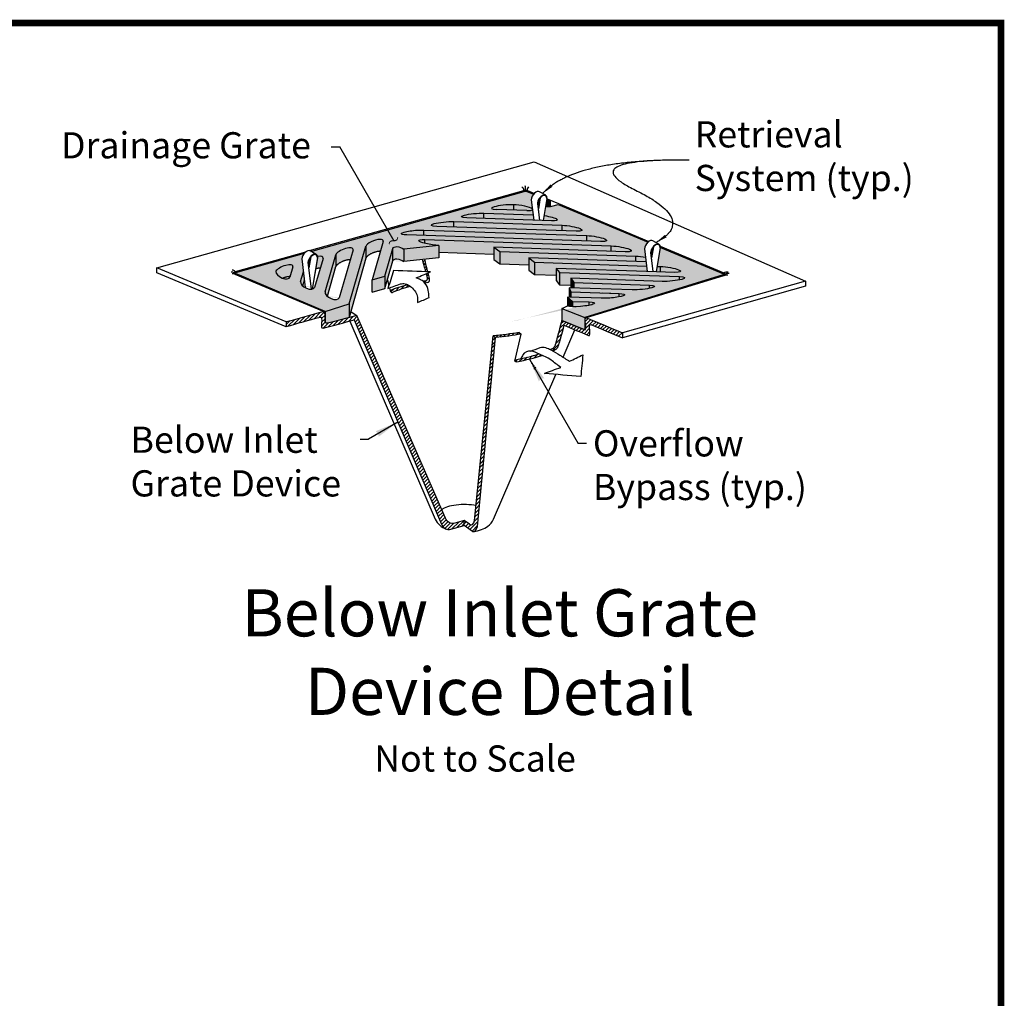
# Model space of a CAD drawing. Units: feet. Extents: x 0 to 1023, y -222 to 861.
# Drawn here: x 4 to 8, y 6 to 10 of the extents above; entities that cross this region are included whole.
import ezdxf
from ezdxf.enums import TextEntityAlignment as Align

# ---------------------------------------------------------------- set-up
doc = ezdxf.new("R2010")
doc.units = ezdxf.units.FT
doc.header["$MEASUREMENT"] = 0
doc.layers.get('0').update_dxf_attribs({"linetype": 'CONTINUOUS'})
doc.layers.add('BORDER', color=7, linetype='CONTINUOUS')
doc.layers.add('Level 15', color=7, linetype='CONTINUOUS', lineweight=0)
doc.styles.add('BOLD', font='bold.shx', dxfattribs={"height": 0.18})
doc.styles.add('ITALICT', font='italict')
doc.styles.add('LEROY', font='LEROY')

# ---------------------------------------------------------------- blocks, each defined once
blk = doc.blocks.new('DET-BORD')
at = {"layer": 'BORDER', "const_width": 0.025}
blk.add_lwpolyline([(7.5, 0), (0, 0), (0, 10), (7.5, 10)], close=True, dxfattribs=at)
at = {"layer": 'BORDER'}
for tag, height, style, p in [('NAME1', 0.25, 'ITALICT', (3.8433, 0.4156)), ('NAME2', 0.25, 'ITALICT', (3.8292, 0.0773)), ('DWGNO', 0.15, 'LEROY', (6.5663, 0.0491))]:
    blk.add_attdef(tag, text='', height=height, dxfattribs=dict(at, style=style)).set_placement(p, align=Align.CENTER)
blk = doc.blocks.new('T_1')
at = {"layer": 'Level 15', "color": 3, "linetype": 'Continuous', "lineweight": 0}
blk.add_solid([(0, 0), (-22.83, 2.98), (-22.83, -2.98), (-21.77, 0)], dxfattribs=at)

msp = doc.modelspace()

# ---------------------------------------------------------------- hatches: boundary and pattern name
h = msp.add_hatch(color=8)
edge = h.paths.add_edge_path()
edge.add_line((5.3518, 9.1504), (5.3518, 9.1241))
edge.add_line((5.3518, 9.1241), (5.5618, 9.117))
edge.add_line((5.5618, 9.117), (5.5618, 9.0963))
edge.add_line((5.5618, 9.0963), (5.5852, 9.08))
edge.add_line((5.5852, 9.08), (5.6962, 9.0763))
edge.add_line((5.6962, 9.0763), (5.6962, 9.0556))
edge.add_line((5.6962, 9.0556), (5.7178, 9.0394))
edge.add_line((5.7178, 9.0394), (5.7994, 9.0366))
edge.add_line((5.7994, 9.0366), (5.7994, 9.0629))
edge.add_line((5.7994, 9.0629), (5.8123, 9.047))
edge.add_line((5.8123, 9.047), (5.8123, 9))
edge.add_line((5.8123, 9), (5.8564, 8.9985))
edge.add_line((5.8564, 8.9985), (5.8564, 9.0248))
edge.add_line((5.8564, 9.0248), (5.8671, 9.0089))
edge.add_line((5.8671, 9.0089), (5.8671, 8.9883))
edge.add_line((5.8671, 8.9883), (5.8491, 8.9889))
edge.add_line((5.8491, 8.9889), (5.856, 8.9732))
edge.add_line((5.856, 8.9732), (5.856, 8.9525))
edge.add_line((5.856, 8.9525), (5.8431, 8.953))
edge.add_line((5.8431, 8.953), (5.8628, 8.9368))
edge.add_line((5.8628, 8.9368), (5.8628, 8.9162))
edge.add_ellipse((5.8933, 8.9255), major_axis=(-0.0535, -0.0046), ratio=0.151438, start_angle=18.1951, end_angle=54.5071, ccw=False)
edge.add_ellipse((5.4363, 9.0183), major_axis=(0.5, 0), ratio=0.342659, start_angle=320.3414, end_angle=324.3665, ccw=False)
edge.add_line((5.8212, 8.909), (5.9099, 8.8746))
edge.add_line((5.9099, 8.8746), (6.1478, 8.9485))
edge.add_line((6.1478, 8.9485), (6.4383, 9.0387))
edge.add_ellipse((6.4333, 9.0407), major_axis=(0.00782, 0), ratio=0.342659, start_angle=309.3468, end_angle=399.3468)
edge.add_line((6.4394, 9.0424), (6.1984, 9.1431))
edge.add_ellipse((6.1796, 9.1316), major_axis=(-0.0134, -0.0231), ratio=0.57735, start_angle=135, end_angle=136.7268, ccw=False)
edge.add_line((6.1985, 9.1425), (6.183, 9.0499))
edge.add_line((6.183, 9.0499), (6.1478, 9.0511))
edge.add_line((6.1478, 9.0511), (6.1375, 9.1373))
edge.add_ellipse((6.1562, 9.145), major_axis=(-0.0134, -0.0231), ratio=0.57735, start_angle=241.1389, end_angle=306.9521, ccw=False)
edge.add_line((6.151, 9.163), (5.8071, 9.3067))
edge.add_line((5.8071, 9.3067), (5.7839, 9.3002))
edge.add_ellipse((5.7697, 9.3061), major_axis=(0.0225, 0), ratio=0.342659, start_angle=246.0491, end_angle=309.3468, ccw=False)
edge.add_line((5.7605, 9.2991), (5.7547, 9.2643))
edge.add_ellipse((5.7549, 9.2555), major_axis=(-0.05, 0.0075), ratio=0.17035, start_angle=123.9578, end_angle=271.673, ccw=False)
edge.add_line((5.7818, 9.2443), (5.7516, 9.2453))
edge.add_line((5.7516, 9.2453), (5.7516, 9.2453))
edge.add_line((5.7516, 9.2453), (5.7516, 9.2453))
edge.add_line((5.7516, 9.2453), (5.7178, 9.2465))
edge.add_line((5.7178, 9.2465), (5.7141, 9.2466))
edge.add_line((5.7141, 9.2466), (5.7047, 9.3246))
edge.add_ellipse((5.7234, 9.3324), major_axis=(-0.0134, -0.0231), ratio=0.57735, start_angle=255.3887, end_angle=306.9521, ccw=False)
edge.add_line((5.7139, 9.3457), (5.6885, 9.3563))
edge.add_ellipse((5.6824, 9.3546), major_axis=(-0.00782, 0), ratio=0.342659, start_angle=219.3468, end_angle=309.3468)
edge.add_line((5.6775, 9.3566), (5.3518, 9.2652))
edge.add_line((5.3518, 9.2652), (4.863, 9.1278))
edge.add_line((4.863, 9.1278), (4.8834, 9.1161))
edge.add_ellipse((4.87, 9.093), major_axis=(-0.0134, -0.0231), ratio=0.57735, start_angle=135, end_angle=180.0685, ccw=False)
edge.add_line((4.8889, 9.1039), (4.8818, 9.0612))
edge.add_spline(control_points=[(4.8818, 9.0612), (4.888, 9.0628), (4.8936, 9.0636), (4.8982, 9.0635)], knot_values=[0, 0, 0, 0, 1, 1, 1, 1], weights=[0.501677, 0.503849, 0.519991, 0.550101], degree=3, periodic=0)
edge.add_line((4.8982, 9.0635), (4.877, 8.9901))
edge.add_ellipse((4.8501, 9.0013), major_axis=(-0.0265, 0.0124), ratio=0.510718, start_angle=60.1298, end_angle=184.5784, ccw=False)
edge.add_line((4.8315, 8.9958), (4.8377, 9.0174))
edge.add_line((4.8377, 9.0174), (4.828, 9.0987))
edge.add_ellipse((4.8467, 9.1065), major_axis=(-0.0134, -0.0231), ratio=0.57735, start_angle=252.4193, end_angle=306.9521, ccw=False)
edge.add_line((4.838, 9.1208), (4.576, 9.0472))
edge.add_ellipse((4.5809, 9.0451), major_axis=(-0.00782, 0), ratio=0.342659, start_angle=309.3468, end_angle=399.3468)
edge.add_line((4.5749, 9.0434), (4.9175, 8.8983))
edge.add_line((4.9175, 8.8983), (5.0095, 8.9268))
edge.add_line((5.0095, 8.9268), (5.0095, 8.875))
edge.add_line((5.0095, 8.875), (5.0731, 9.1017))
edge.add_spline(control_points=[(5.0731, 9.1017), (5.0763, 9.1129), (5.1018, 9.1286), (5.1279, 9.128)], knot_values=[0, 0, 0, 0, 1, 1, 1, 1], weights=[1, 0.563323, 0.412676, 0.54806], degree=3, periodic=0)
edge.add_line((5.1279, 9.128), (5.0963, 9.0187))
edge.add_line((5.0963, 9.0187), (5.1455, 9.0325))
edge.add_line((5.1455, 9.0325), (5.1455, 8.9855))
edge.add_line((5.1455, 8.9855), (5.1762, 9.0917))
edge.add_ellipse((5.2031, 9.0805), major_axis=(0.0265, -0.0124), ratio=0.510718, start_angle=71.7316, end_angle=184.5784, ccw=False)
edge.add_line((5.2174, 9.0894), (5.2174, 9.1363))
edge.add_line((5.2174, 9.1363), (5.3518, 9.1504))
edge = h.paths.add_edge_path(flags=16)
edge.add_line((5.0131, 9.0958), (4.9712, 8.9508))
edge.add_ellipse((4.9443, 8.962), major_axis=(-0.0265, 0.0124), ratio=0.510718, start_angle=60.1298, end_angle=184.5784, ccw=False)
edge.add_line((4.9256, 8.9564), (4.9583, 9.0694))
edge.add_spline(control_points=[(4.9583, 9.0694), (4.9615, 9.0806), (4.987, 9.0964), (5.0131, 9.0958)], knot_values=[0, 0, 0, 0, 1, 1, 1, 1], weights=[1, 0.563759, 0.413793, 0.550101], degree=3, periodic=0)
edge = h.paths.add_edge_path()
edge.add_line((4.7834, 9.0312), (4.7829, 9.0295))
edge.add_ellipse((4.756, 9.0407), major_axis=(-0.0265, 0.0124), ratio=0.510718, start_angle=101.6125, end_angle=184.5784, ccw=False)
edge.add_spline(control_points=[(4.7551, 9.025), (4.7655, 9.0292), (4.7756, 9.0314), (4.7834, 9.0312)], knot_values=[0, 0, 0, 0, 1, 1, 1, 1], weights=[0.531572, 0.503572, 0.513424, 0.561128], degree=3, periodic=0)
h = msp.add_hatch(color=8)
edge = h.paths.add_edge_path()
edge.add_ellipse((5.7468, 9.3189), major_axis=(0.0123, 0.0213), ratio=0.57735, start_angle=70.8444, end_angle=126.3145)
edge.add_line((5.7295, 9.312), (5.732, 9.2914))
edge.add_ellipse((5.6971, 9.3024), major_axis=(-0.0383, 0.0079), ratio=0.261728, start_angle=158.6983, end_angle=159.8387)
edge.add_line((5.7323, 9.2915), (5.7392, 9.3326))
h = msp.add_hatch(color=8)
edge = h.paths.add_edge_path()
edge.add_ellipse((5.7697, 9.3061), major_axis=(0.0225, 0), ratio=0.342659, start_angle=246.0491, end_angle=293.3961)
edge.add_line((5.7786, 9.299), (5.7786, 9.3186))
edge.add_line((5.7786, 9.3186), (5.7631, 9.3142))
edge.add_line((5.7631, 9.3142), (5.7605, 9.2991))
h = msp.add_hatch(color=8)
edge = h.paths.add_edge_path()
edge.add_line((5.7547, 9.2643), (5.7516, 9.2453))
edge.add_line((5.7516, 9.2453), (5.7818, 9.2443))
edge.add_ellipse((5.7549, 9.2555), major_axis=(-0.05, 0.0075), ratio=0.17035, start_angle=123.9578, end_angle=271.673)
for color, points in [(256, [(5.1624, 9.1525), (5.1602, 9.1562), (5.1608, 9.1601), (5.162, 9.1635), (5.1641, 9.1662), (5.1669, 9.1684), (5.172, 9.1702), (5.1808, 9.171), (5.1856, 9.1714), (5.1884, 9.1724), (5.1906, 9.1743), (5.1923, 9.1771), (5.1943, 9.1842), (5.1964, 9.1805), (5.1957, 9.1763), (5.1944, 9.173), (5.1925, 9.1704), (5.1898, 9.1684), (5.1852, 9.1666), (5.1771, 9.1661), (5.172, 9.1656), (5.1683, 9.1644), (5.1662, 9.1627), (5.1646, 9.1605), (5.1634, 9.1573)]), (8, [(5.2174, 9.0894), (5.2174, 9.0894), (5.2174, 9.1363), (5.3518, 9.1504), (5.3518, 9.1241), (5.3518, 9.1034), (5.2976, 9.0978), (5.2897, 9.0969)]), (8, [(5.7178, 9.0394), (5.6962, 9.0556), (5.6962, 9.0763), (5.6962, 9.1026), (5.7178, 9.0863)]), (8, [(5.8123, 9), (5.7994, 9.0159), (5.7994, 9.0366), (5.7994, 9.0629), (5.8123, 9.047)]), (8, [(5.8671, 8.9883), (5.8564, 8.9887), (5.8564, 8.9985), (5.8564, 9.0248), (5.8671, 9.009), (5.8671, 9.0089)]), (8, [(5.9099, 8.8286), (5.8223, 8.8635), (5.8212, 8.8639), (5.8212, 8.909), (5.9099, 8.8746)])]:
    msp.add_hatch(color=color).paths.add_polyline_path(points)
h = msp.add_hatch(color=256)
edge = h.paths.add_edge_path()
edge.add_ellipse((6.1796, 9.1316), major_axis=(0.0123, 0.0213), ratio=0.57735, start_angle=70.8444, end_angle=126.3145)
edge.add_line((6.1623, 9.1247), (6.1649, 9.1031))
edge.add_line((6.1649, 9.1031), (6.172, 9.1453))
h = msp.add_hatch(color=8)
edge = h.paths.add_edge_path()
edge.add_ellipse((4.87, 9.093), major_axis=(0.0123, 0.0213), ratio=0.57735, start_angle=70.8444, end_angle=126.3145)
edge.add_line((4.8528, 9.0861), (4.8554, 9.0645))
edge.add_line((4.8554, 9.0645), (4.8624, 9.1067))
h = msp.add_hatch(color=8)
edge = h.paths.add_edge_path()
edge.add_line((4.9295, 8.8543), (5.0095, 8.875))
edge.add_line((5.0095, 8.875), (5.0095, 8.9268))
edge.add_line((5.0095, 8.9268), (4.9175, 8.8983))
edge.add_line((4.9175, 8.8983), (4.9175, 8.8587))
edge.add_spline(control_points=[(4.9175, 8.8587), (4.9183, 8.8544), (4.9201, 8.8519), (4.9238, 8.8529)], knot_values=[0, 0, 0, 0, 1, 1, 1, 1], degree=3, periodic=0)
edge.add_line((4.9238, 8.8529), (4.9295, 8.8543))
h = msp.add_hatch(color=8)
edge = h.paths.add_edge_path()
edge.add_ellipse((5.8933, 8.9255), major_axis=(-0.0535, -0.0046), ratio=0.151438, start_angle=19.4195, end_angle=54.5071)
edge.add_line((5.8628, 8.9162), (5.8628, 8.9368))
edge.add_line((5.8628, 8.9368), (5.8431, 8.953))
edge.add_line((5.8431, 8.953), (5.8431, 8.9184))

# ---------------------------------------------------------------- linework, layer by layer
for p, q in [((4.9408, 9.5271), (4.9728, 9.5271)), ((5.1811, 9.1663), (4.9728, 9.5271)), ((4.2746, 9.0645), (5.7154, 9.4692)), ((5.7154, 9.4692), (6.7527, 9.0134)), ((6.3087, 9.4765), (6.2767, 9.4765)), ((4.858, 9.1305), (5.6764, 9.3605)), ((4.863, 9.1278), (5.6775, 9.3566)), ((5.6885, 9.3563), (5.7139, 9.3457)), ((5.69, 9.36), (5.7167, 9.3488)), ((5.7392, 9.3326), (5.7321, 9.2904)), ((5.7601, 9.342), (5.7368, 9.3555)), ((5.7591, 9.3402), (5.7591, 9.3402)), ((5.6364, 9.306), (5.6364, 9.2854)), ((5.7047, 9.3246), (5.7141, 9.2466)), ((5.7281, 9.3111), (5.7359, 9.2458)), ((5.7375, 9.2458), (5.7295, 9.312)), ((5.7642, 9.3291), (5.7502, 9.2454)), ((5.7516, 9.2453), (5.7657, 9.3298)), ((5.7786, 9.3186), (5.7631, 9.3142)), ((5.7654, 9.3284), (5.8087, 9.3104)), ((5.7786, 9.299), (5.7786, 9.3186)), ((5.7839, 9.3002), (5.8071, 9.3067)), ((5.8071, 9.3067), (6.151, 9.163)), ((5.8087, 9.3104), (6.1545, 9.1658)), ((5.5241, 9.253), (5.5241, 9.2737)), ((5.5241, 9.2737), (5.7116, 9.2673)), ((5.6877, 9.2836), (5.5731, 9.2875)), ((5.6877, 9.2836), (5.6877, 9.2836)), ((5.876, 9.2049), (5.3434, 9.223)), ((5.4093, 9.2414), (5.8224, 9.2274)), ((5.4093, 9.2208), (5.4093, 9.2414)), ((5.7818, 9.2443), (5.4583, 9.2553)), ((5.7818, 9.2443), (5.7818, 9.2443)), ((5.8224, 9.2068), (5.8224, 9.2274)), ((5.9701, 9.1656), (5.2289, 9.1907)), ((5.2945, 9.2092), (5.9166, 9.1881)), ((5.2945, 9.1885), (5.2945, 9.2092)), ((5.876, 9.2049), (5.876, 9.2049)), ((5.9166, 9.1674), (5.9166, 9.1881)), ((5.0095, 8.9268), (5.0731, 9.147)), ((5.0731, 9.147), (5.0731, 9.1017)), ((5.1387, 9.1654), (5.0963, 9.0187)), ((5.139, 9.1663), (5.139, 9.1672)), ((5.3518, 9.1504), (5.2174, 9.1363)), ((5.298, 9.1729), (6.0107, 9.1487)), ((5.298, 9.1582), (5.298, 9.1729)), ((5.3518, 9.1504), (5.3518, 9.1034)), ((5.3518, 9.1504), (5.3518, 9.1504)), ((6.0643, 9.1262), (5.5618, 9.1433)), ((5.9701, 9.1656), (5.9701, 9.1656)), ((6.0107, 9.1281), (6.0107, 9.1487)), ((6.172, 9.1453), (6.1649, 9.1031)), ((6.1929, 9.1547), (6.1696, 9.1682)), ((6.1919, 9.1529), (6.1919, 9.1529)), ((6.1978, 9.1477), (6.4409, 9.0461)), ((6.1984, 9.1431), (6.4394, 9.0424)), ((4.575, 9.0509), (4.844, 9.1265)), ((4.576, 9.0472), (4.838, 9.1208)), ((4.8624, 9.1067), (4.8554, 9.0645)), ((4.8834, 9.1161), (4.86, 9.1296)), ((4.9174, 8.9732), (4.9583, 9.1147)), ((4.9583, 9.1147), (4.9583, 9.0694)), ((5.0239, 9.1332), (4.9712, 8.9508)), ((5.0241, 9.1341), (5.0241, 9.1349)), ((5.1455, 9.0325), (5.1762, 9.1387)), ((5.1762, 9.0917), (5.1762, 9.1387)), ((5.2174, 9.1363), (5.2174, 9.0894)), ((5.3518, 9.1241), (5.5617, 9.117)), ((5.5852, 9.127), (6.1048, 9.1094)), ((6.0643, 9.1262), (6.0643, 9.1262)), ((6.1048, 9.0887), (6.1048, 9.1094)), ((6.1375, 9.1373), (6.1478, 9.0511)), ((6.1609, 9.1238), (6.1697, 9.0504)), ((6.1713, 9.0503), (6.1623, 9.1247)), ((6.197, 9.1418), (6.1817, 9.05)), ((6.183, 9.0499), (6.1985, 9.1425)), ((4.7942, 9.0687), (4.7829, 9.0295)), ((4.7945, 9.0695), (4.7945, 9.0704)), ((4.828, 9.0987), (4.8411, 8.9892)), ((4.8513, 9.0852), (4.8636, 8.983)), ((4.8652, 8.9831), (4.8528, 9.0861)), ((4.8875, 9.1032), (4.8674, 8.9833)), ((4.8688, 8.9836), (4.8889, 9.1039)), ((4.9091, 9.101), (4.877, 8.9901)), ((4.9093, 9.1018), (4.9093, 9.1026)), ((4.9256, 8.9564), (4.9583, 9.0694)), ((5.0731, 9.1017), (5.0095, 8.875)), ((5.1455, 8.9855), (5.1762, 9.0917)), ((5.3518, 9.1034), (5.2174, 9.0894)), ((5.2922, 9.0875), (5.2984, 9.0937)), ((5.2951, 9.0763), (5.3012, 9.0824)), ((5.298, 9.0651), (5.3041, 9.0711)), ((5.3518, 9.1034), (5.3518, 9.1034)), ((5.5852, 9.08), (5.6962, 9.0763)), ((6.1435, 9.0874), (5.6962, 9.1026)), ((5.7178, 9.0863), (6.1454, 9.0718)), ((6.1864, 9.0705), (6.199, 9.07)), ((6.199, 9.0498), (6.199, 9.07)), ((4.7686, 8.858), (4.2746, 9.0645)), ((4.2746, 9.0463), (4.2746, 9.0645)), ((4.7686, 8.8398), (4.2746, 9.0463)), ((4.5731, 9.0451), (4.5731, 9.0401)), ((4.9134, 8.8973), (4.5736, 9.0399)), ((4.9175, 8.8983), (4.5749, 9.0434)), ((4.8232, 9.0125), (4.8339, 9.0494)), ((5.0963, 9.0187), (5.1455, 9.0325)), ((5.1455, 9.0325), (5.1455, 8.9855)), ((5.3005, 9.0557), (5.3065, 9.0617)), ((5.3063, 9.0332), (5.3122, 9.0391)), ((5.3089, 9.0499), (5.3093, 9.0504)), ((5.7178, 9.0394), (5.7994, 9.0366)), ((6.183, 9.0499), (5.7994, 9.0629)), ((5.8123, 9.047), (6.2709, 9.0314)), ((6.4383, 9.0387), (5.9099, 8.8746)), ((6.4394, 9.0348), (5.9142, 8.8744)), ((6.2525, 9.0475), (6.183, 9.0499)), ((6.2525, 9.0475), (6.2525, 9.0475)), ((6.2709, 9.0186), (6.2709, 9.0314)), ((6.4411, 9.0354), (6.4411, 9.0407)), ((4.7829, 9.0295), (4.7829, 9.0295)), ((4.8315, 8.9958), (4.8377, 9.0174)), ((5.2068, 8.983), (5.2208, 8.997)), ((5.2275, 8.9895), (5.2362, 8.9982)), ((5.2964, 9.0092), (5.303, 9.0158)), ((5.3072, 9.02), (5.315, 9.0278)), ((6.205, 9.013), (5.8564, 9.0248)), ((5.8671, 9.009), (6.1561, 8.9992)), ((6.7527, 9.0134), (6.0529, 8.8168)), ((6.7527, 8.9946), (6.0529, 8.798)), ((6.1561, 8.9863), (6.1561, 8.9992)), ((6.205, 9.013), (6.205, 9.013)), ((6.7527, 9.0134), (6.7527, 8.9947)), ((4.877, 8.9901), (4.877, 8.9901)), ((5.1684, 8.9728), (5.1791, 8.9836)), ((5.1847, 8.975), (5.2006, 8.991)), ((6.0902, 8.9807), (5.8491, 8.9889)), ((5.856, 8.9732), (6.0412, 8.9669)), ((5.9776, 8.9691), (6.0411, 8.9669)), ((6.0411, 8.9541), (6.0411, 8.9669)), ((6.0902, 8.9807), (6.0902, 8.9807)), ((4.9175, 8.8983), (5.0095, 8.9268)), ((4.9712, 8.9508), (4.9712, 8.9508)), ((5.0095, 8.9268), (5.0095, 8.875)), ((5.9785, 8.9484), (5.8431, 8.953)), ((5.8628, 8.9368), (5.9263, 8.9347)), ((5.9263, 8.9218), (5.9263, 8.9347)), ((5.9754, 8.9485), (5.9754, 8.9485)), ((4.8355, 8.8594), (4.8595, 8.8833)), ((4.8552, 8.8649), (4.879, 8.8887)), ((4.8749, 8.8704), (4.8986, 8.8941)), ((4.8945, 8.8759), (4.9148, 8.8962)), ((4.9038, 8.871), (4.9172, 8.8844)), ((4.9175, 8.8983), (4.9175, 8.8587)), ((5.0252, 8.8652), (5.0398, 8.8798)), ((5.3774, 8.1088), (5.0386, 8.8825)), ((5.8212, 8.909), (5.9099, 8.8746)), ((5.8212, 8.909), (5.8212, 8.8639)), ((4.7686, 8.849), (4.7813, 8.8616)), ((4.7686, 8.858), (4.7686, 8.8398)), ((4.7765, 8.8428), (4.8008, 8.8671)), ((4.7962, 8.8483), (4.8204, 8.8725)), ((4.8159, 8.8538), (4.8399, 8.8779)), ((4.9031, 8.8421), (4.9179, 8.8569)), ((4.9036, 8.8567), (4.9169, 8.87)), ((4.9094, 8.8342), (4.9295, 8.8543)), ((4.9287, 8.8394), (4.9486, 8.8593)), ((4.948, 8.8446), (4.9676, 8.8642)), ((4.9673, 8.8497), (4.9867, 8.8691)), ((4.9866, 8.8549), (5.0058, 8.874)), ((5.0059, 8.86), (5.0249, 8.879)), ((5.012, 8.8617), (5.3377, 8.1048)), ((5.0281, 8.866), (5.3621, 8.086)), ((5.0317, 8.8575), (5.0441, 8.8699)), ((5.036, 8.8476), (5.0484, 8.8601)), ((5.0402, 8.8377), (5.0527, 8.8502)), ((5.8132, 8.8329), (5.8376, 8.8573)), ((5.8181, 8.852), (5.8275, 8.8614)), ((5.8207, 8.8618), (5.8223, 8.8635)), ((5.9099, 8.8286), (5.8212, 8.8639)), ((5.8372, 8.8428), (5.8476, 8.8532)), ((5.8471, 8.8386), (5.8577, 8.8491)), ((5.8571, 8.8344), (5.8678, 8.845)), ((5.9099, 8.8746), (5.9099, 8.8286)), ((5.9114, 8.8604), (5.9225, 8.8715)), ((5.9126, 8.8475), (5.9325, 8.8673)), ((5.9131, 8.8338), (5.9424, 8.8632)), ((5.939, 8.8456), (5.9524, 8.859)), ((5.949, 8.8415), (5.9624, 8.8548)), ((5.959, 8.8373), (5.9723, 8.8506)), ((5.969, 8.8331), (5.9823, 8.8464)), ((5.9789, 8.8289), (5.9923, 8.8423)), ((5.0444, 8.8278), (5.057, 8.8404)), ((5.0487, 8.8179), (5.0613, 8.8306)), ((5.0529, 8.808), (5.0656, 8.8207)), ((5.0572, 8.7981), (5.0699, 8.8109)), ((5.4883, 8.1002), (5.5597, 8.8051)), ((5.558, 8.7881), (5.5766, 8.8067)), ((5.5597, 8.8051), (5.5688, 8.7988)), ((5.5844, 8.8003), (5.5925, 8.8084)), ((5.5977, 8.8018), (5.606, 8.81)), ((5.6144, 8.8038), (5.6229, 8.8123)), ((5.6307, 8.806), (5.6395, 8.8148)), ((5.6428, 8.713), (5.6667, 8.8117)), ((5.6474, 8.8085), (5.6565, 8.8176)), ((5.6582, 8.8179), (5.6667, 8.8117)), ((5.8031, 8.7945), (5.8205, 8.8119)), ((5.8082, 8.8138), (5.8258, 8.8314)), ((5.8266, 8.7232), (5.8718, 8.8281)), ((5.867, 8.8301), (5.8778, 8.841)), ((5.8769, 8.8259), (5.8879, 8.8369)), ((5.8869, 8.8217), (5.8979, 8.8328)), ((5.8968, 8.8175), (5.908, 8.8287)), ((5.9067, 8.8133), (5.9277, 8.8343)), ((5.9166, 8.8091), (5.9287, 8.8212)), ((5.9889, 8.8248), (6.0022, 8.8381)), ((5.9989, 8.8206), (6.0122, 8.8339)), ((6.0088, 8.8164), (6.0221, 8.8297)), ((6.0188, 8.8122), (6.0321, 8.8255)), ((6.0288, 8.8081), (6.0421, 8.8214)), ((6.0387, 8.8039), (6.052, 8.8172)), ((6.0529, 8.8168), (6.0529, 8.798)), ((5.0614, 8.7882), (5.0742, 8.8011)), ((5.0656, 8.7783), (5.0785, 8.7912)), ((5.0699, 8.7684), (5.0829, 8.7814)), ((5.0741, 8.7585), (5.0872, 8.7716)), ((5.4994, 8.0769), (5.5688, 8.7988)), ((5.5548, 8.7589), (5.5661, 8.7702)), ((5.5564, 8.7723), (5.5673, 8.7832)), ((5.7851, 8.7483), (5.8095, 8.7726)), ((5.7978, 8.7751), (5.8151, 8.7924)), ((5.0784, 8.7486), (5.0915, 8.7617)), ((5.0826, 8.7387), (5.0958, 8.7519)), ((5.0868, 8.7288), (5.1001, 8.7421)), ((5.0911, 8.7189), (5.1044, 8.7322)), ((5.5518, 8.7271), (5.563, 8.7383)), ((5.5534, 8.7429), (5.5645, 8.754)), ((5.7154, 8.721), (5.7289, 8.7344)), ((5.7353, 8.7267), (5.7415, 8.733)), ((5.0953, 8.709), (5.1087, 8.7224)), ((5.0996, 8.6991), (5.113, 8.7126)), ((5.1038, 8.6892), (5.1173, 8.7027)), ((5.108, 8.6793), (5.1216, 8.6929)), ((5.5471, 8.6799), (5.5586, 8.6914)), ((5.5487, 8.6957), (5.5601, 8.7071)), ((5.5503, 8.7114), (5.5615, 8.7226)), ((5.6444, 8.7066), (5.6528, 8.7149)), ((5.6446, 8.7064), (5.645, 8.7062)), ((5.6601, 8.7081), (5.6708, 8.7188)), ((5.6779, 8.7118), (5.6893, 8.7232)), ((5.6963, 8.716), (5.7086, 8.7283)), ((5.6985, 8.7166), (5.8845, 8.3945)), ((5.7022, 8.7078), (5.7039, 8.7095)), ((5.7063, 8.6978), (5.7101, 8.7015)), ((5.7105, 8.6878), (5.7162, 8.6935)), ((5.1123, 8.6694), (5.1259, 8.6831)), ((5.1165, 8.6595), (5.1302, 8.6732)), ((5.1207, 8.6496), (5.1345, 8.6634)), ((5.5439, 8.6484), (5.5556, 8.6601)), ((5.5455, 8.6642), (5.5571, 8.6758)), ((5.5605, 8.1048), (5.7985, 8.6579)), ((5.7146, 8.6778), (5.7223, 8.6855)), ((5.125, 8.6397), (5.1388, 8.6536)), ((5.1292, 8.6298), (5.1432, 8.6437)), ((5.1335, 8.6199), (5.1475, 8.6339)), ((5.1377, 8.61), (5.1518, 8.624)), ((5.5407, 8.617), (5.5526, 8.6288)), ((5.5423, 8.6327), (5.5541, 8.6445)), ((5.1419, 8.6001), (5.1561, 8.6142)), ((5.1462, 8.5902), (5.1604, 8.6044)), ((5.1504, 8.5803), (5.1647, 8.5945)), ((5.1547, 8.5704), (5.169, 8.5847)), ((5.5359, 8.5698), (5.548, 8.5818)), ((5.5375, 8.5855), (5.5495, 8.5975)), ((5.5391, 8.6012), (5.551, 8.6131)), ((5.77, 8.5918), (5.7704, 8.5921)), ((5.1589, 8.5605), (5.1733, 8.5749)), ((5.1631, 8.5506), (5.1776, 8.565)), ((5.1674, 8.5407), (5.1819, 8.5552)), ((5.1716, 8.5308), (5.1862, 8.5454)), ((5.5327, 8.5383), (5.545, 8.5505)), ((5.5343, 8.554), (5.5465, 8.5662)), ((5.1759, 8.5209), (5.1905, 8.5355)), ((5.1801, 8.511), (5.1948, 8.5257)), ((5.1843, 8.5011), (5.1991, 8.5159)), ((5.1886, 8.4912), (5.2035, 8.506)), ((5.5279, 8.4911), (5.5404, 8.5036)), ((5.5295, 8.5068), (5.5419, 8.5192)), ((5.5311, 8.5226), (5.5435, 8.5349)), ((5.1951, 8.476), (5.0825, 8.411)), ((5.1928, 8.4813), (5.2078, 8.4962)), ((5.1971, 8.4714), (5.2121, 8.4864)), ((5.2013, 8.4615), (5.2164, 8.4765)), ((5.2055, 8.4516), (5.2207, 8.4667)), ((5.5248, 8.4596), (5.5374, 8.4723)), ((5.5263, 8.4753), (5.5389, 8.4879)), ((5.2098, 8.4417), (5.225, 8.4569)), ((5.214, 8.4317), (5.2293, 8.447)), ((5.2183, 8.4218), (5.2336, 8.4372)), ((5.5216, 8.4281), (5.5344, 8.441)), ((5.5232, 8.4439), (5.5359, 8.4566)), ((5.0505, 8.411), (5.0825, 8.411)), ((5.2225, 8.4119), (5.2379, 8.4274)), ((5.2267, 8.402), (5.2422, 8.4175)), ((5.231, 8.3921), (5.2465, 8.4077)), ((5.2352, 8.3822), (5.2508, 8.3978)), ((5.5168, 8.3809), (5.5299, 8.3941)), ((5.5184, 8.3967), (5.5314, 8.4097)), ((5.52, 8.4124), (5.5329, 8.4254)), ((5.9165, 8.3945), (5.8845, 8.3945)), ((5.2395, 8.3723), (5.2551, 8.388)), ((5.2437, 8.3624), (5.2595, 8.3782)), ((5.2479, 8.3525), (5.2638, 8.3683)), ((5.2522, 8.3426), (5.2681, 8.3585)), ((5.5136, 8.3495), (5.5269, 8.3628)), ((5.5152, 8.3652), (5.5284, 8.3784)), ((5.2564, 8.3327), (5.2724, 8.3487)), ((5.2607, 8.3228), (5.2767, 8.3388)), ((5.2649, 8.3129), (5.281, 8.329)), ((5.2691, 8.303), (5.2853, 8.3192)), ((5.5088, 8.3023), (5.5224, 8.3158)), ((5.5104, 8.318), (5.5239, 8.3315)), ((5.512, 8.3337), (5.5254, 8.3471)), ((5.2734, 8.2931), (5.2896, 8.3093)), ((5.2776, 8.2832), (5.2939, 8.2995)), ((5.2819, 8.2733), (5.2982, 8.2897)), ((5.2861, 8.2634), (5.3025, 8.2798)), ((5.5056, 8.2708), (5.5194, 8.2845)), ((5.5072, 8.2865), (5.5209, 8.3002)), ((5.2903, 8.2535), (5.3068, 8.27)), ((5.2946, 8.2436), (5.3111, 8.2602)), ((5.2988, 8.2337), (5.3154, 8.2503)), ((5.3031, 8.2238), (5.3198, 8.2405)), ((5.5024, 8.2393), (5.5164, 8.2532)), ((5.504, 8.255), (5.5179, 8.2689)), ((5.3073, 8.2139), (5.3241, 8.2307)), ((5.3115, 8.204), (5.3284, 8.2208)), ((5.3158, 8.1941), (5.3327, 8.211)), ((5.4977, 8.1921), (5.5119, 8.2063)), ((5.4992, 8.2078), (5.5134, 8.2219)), ((5.5008, 8.2236), (5.5149, 8.2376)), ((5.32, 8.1842), (5.337, 8.2012)), ((5.3243, 8.1743), (5.3413, 8.1913)), ((5.3285, 8.1644), (5.3456, 8.1815)), ((5.3327, 8.1545), (5.3499, 8.1716)), ((5.4945, 8.1606), (5.5088, 8.175)), ((5.4961, 8.1764), (5.5103, 8.1906)), ((5.337, 8.1446), (5.3542, 8.1618)), ((5.3412, 8.1347), (5.3585, 8.152)), ((5.3455, 8.1248), (5.3628, 8.1421)), ((5.3497, 8.1149), (5.3671, 8.1323)), ((5.4897, 8.1134), (5.5043, 8.1281)), ((5.4913, 8.1292), (5.5058, 8.1437)), ((5.4929, 8.1449), (5.5073, 8.1594)), ((5.3539, 8.105), (5.3714, 8.1225)), ((5.3582, 8.0951), (5.3758, 8.1126)), ((5.3624, 8.0852), (5.3802, 8.103)), ((5.3675, 8.0761), (5.3865, 8.0951)), ((5.375, 8.0694), (5.3955, 8.09)), ((5.4013, 8.0675), (5.4275, 8.0937)), ((5.4491, 8.0997), (5.4132, 8.0897)), ((5.421, 8.0731), (5.4471, 8.0992)), ((5.4687, 8.0853), (5.4491, 8.0997)), ((5.4491, 8.0809), (5.4491, 8.0997)), ((5.4491, 8.087), (5.4565, 8.0943)), ((5.4701, 8.0655), (5.5011, 8.0966)), ((5.4876, 8.0971), (5.5028, 8.1124)), ((5.3853, 8.0657), (5.4083, 8.0887)), ((5.398, 8.0666), (5.4491, 8.0809)), ((5.4407, 8.0786), (5.4491, 8.087)), ((5.4799, 8.0584), (5.4491, 8.0809)), ((5.4538, 8.0775), (5.4646, 8.0884)), ((5.4619, 8.0715), (5.4735, 8.0831)), ((5.4784, 8.0597), (5.4998, 8.0811))]:
    msp.add_line(p, q)
at = {"color": 8}
for p, q in [((5.7648, 9.3244), (5.7786, 9.3186)), ((5.5618, 9.1433), (5.5852, 9.127)), ((5.5618, 9.1433), (5.5618, 9.0963)), ((5.5852, 9.127), (5.5852, 9.08)), ((5.5618, 9.0963), (5.5852, 9.08)), ((5.6962, 9.1026), (5.7178, 9.0863)), ((5.6962, 9.1026), (5.6962, 9.0556)), ((5.7178, 9.0863), (5.7178, 9.0394)), ((5.6962, 9.0556), (5.7178, 9.0394)), ((5.7994, 9.0629), (5.8123, 9.047)), ((5.7994, 9.0629), (5.7994, 9.0159)), ((5.8123, 9.047), (5.8123, 9)), ((5.0963, 8.9717), (5.0963, 9.0187)), ((5.7994, 9.0159), (5.8123, 9)), ((5.8123, 9), (5.8564, 8.9985)), ((5.8564, 9.0248), (5.8671, 9.0089)), ((5.8564, 9.0248), (5.8564, 8.9887)), ((5.8671, 9.0089), (5.8671, 8.9883)), ((5.0963, 8.9717), (5.1455, 8.9855)), ((5.8491, 8.9889), (5.856, 8.9732)), ((5.8491, 8.9889), (5.8491, 8.9528)), ((5.856, 8.9732), (5.856, 8.9525)), ((5.8431, 8.953), (5.8628, 8.9368)), ((5.8431, 8.953), (5.8431, 8.9184)), ((5.8628, 8.9368), (5.8628, 8.9162))]:
    msp.add_line(p, q, dxfattribs=at)
at = {"extrusion": (0, 0, -1)}
for centre, major_axis, ratio, start_param, end_param in [((5.6824, 9.3546), (-0.00782, 0), 0.342659, 0.884066, 2.454862), ((5.4913, 9.2645), (-0.0535, -0.0046), 0.151438, 5.391825, 8.527722), ((5.7549, 9.2555), (-0.05, 0.0075), 0.17035, 1.541597, 4.119714), ((5.3765, 9.2322), (-0.0535, -0.0046), 0.151438, 5.391825, 8.527722), ((5.8491, 9.2162), (-0.05, 0.0075), 0.17035, 0.983817, 4.119714), ((5.2617, 9.2), (-0.0535, -0.0046), 0.151438, 5.386129, 8.527722), ((5.9432, 9.1768), (-0.05, 0.0075), 0.17035, 0.983817, 4.119714), ((5.2031, 9.1274), (0.0265, -0.0124), 0.510718, 3.061684, 5.033545), ((5.3249, 9.1617), (0.05, -0.0075), 0.17035, 0.978062, 4.119714), ((6.0374, 9.1375), (-0.05, 0.0075), 0.17035, 0.983817, 4.119714), ((6.1315, 9.0981), (-0.05, 0.0075), 0.17035, 0.983817, 1.743316), ((5.2031, 9.0805), (0.0265, -0.0124), 0.510718, 3.061684, 5.033545), ((6.2256, 9.0588), (-0.05, 0.0075), 0.17035, 0.983817, 4.119714), ((4.5809, 9.0451), (-0.0118, 0), 0.565087, 5.386411, 7.331199), ((4.5809, 9.0451), (-0.00782, 0), 0.342659, 5.596455, 7.167251), ((6.2378, 9.0222), (-0.0535, -0.0046), 0.151438, 2.250233, 5.386129), ((6.4333, 9.0407), (0.00782, 0), 0.342659, 5.596455, 7.167251), ((6.123, 8.99), (-0.0535, -0.0046), 0.151438, 2.250233, 5.386129), ((6.0081, 8.9577), (-0.0535, -0.0046), 0.151438, 2.250233, 5.458681), ((5.8933, 8.9255), (-0.0535, -0.0046), 0.151438, 2.250233, 5.965621), ((5.4437, 8.9707), (0.48, 0), 0.342659, 2.575535, 2.672826), ((5.4392, 8.9643), (0.48, 0), 0.342659, 1.097004, 1.316926), ((5.4392, 8.9643), (0.5, 0), 0.342659, 1.098475, 1.308484), ((5.4132, 8.1366), (0.0193, 0.0461), 0.726506, 2.619541, 3.802813)]:
    msp.add_ellipse(centre, major_axis=major_axis, ratio=ratio, start_param=start_param, end_param=end_param, dxfattribs=at)
for centre, major_axis, ratio, start_param, end_param in [((5.7234, 9.3324), (-0.0134, -0.0231), 0.57735, 3.141593, 5.357324), ((5.7468, 9.3189), (-0.0134, -0.0231), 0.57735, 2.356194, 5.357324), ((5.7468, 9.3189), (0.0123, 0.0213), 0.57735, 5.506444, 8.48779), ((5.6062, 9.2967), (-0.0535, -0.0046), 0.151438, 4.097116, 7.174546), ((5.6608, 9.2949), (-0.05, 0.0075), 0.17035, 3.45198, 5.245297), ((5.7697, 9.3061), (0.0225, 0), 0.342659, 4.294367, 5.399119), ((5.6608, 9.2949), (-0.05, 0.0075), 0.17035, 2.163471, 2.924556), ((5.6971, 9.3024), (-0.0383, 0.0079), 0.261728, 2.769807, 2.789712), ((4.9911, 9.1239), (0.0328, 0.0127), 0.353422, 6.026554, 9.162451), ((5.1059, 9.1562), (0.0328, 0.0127), 0.353422, 6.020858, 9.162451), ((6.1562, 9.145), (-0.0134, -0.0231), 0.57735, 3.141593, 5.357324), ((6.1796, 9.1316), (-0.0134, -0.0231), 0.57735, 2.356194, 5.357324), ((6.1796, 9.1316), (0.0123, 0.0213), 0.57735, 5.506444, 8.48779), ((4.8467, 9.1065), (-0.0134, -0.0231), 0.57735, 3.141593, 5.357324), ((4.87, 9.093), (-0.0134, -0.0231), 0.57735, 2.356194, 5.357324), ((4.87, 9.093), (0.0123, 0.0213), 0.57735, 5.506444, 8.48779), ((4.8762, 9.0917), (0.0328, 0.0127), 0.353422, 6.026554, 7.33718), ((4.7614, 9.0594), (0.0328, 0.0127), 0.353422, 6.026554, 9.103984), ((4.8762, 9.0917), (0.0328, 0.0127), 0.353422, 1.912875, 2.127356), ((4.756, 9.0407), (-0.0265, 0.0124), 0.510718, 0.139676, 3.221502), ((4.8501, 9.0013), (-0.0265, 0.0124), 0.510718, 0.085605, 3.221502), ((5.5091, 8.8774), (0.4527, 0), 0.342659, 2.227591, 2.432326), ((5.5091, 8.8774), (0.4317, 0), 0.342659, 2.235126, 2.457403), ((5.5091, 8.8774), (0.4527, 0), 0.342659, 2.047734, 2.071144), ((5.5091, 8.8774), (0.4317, 0), 0.342659, 2.051457, 2.07984), ((4.9443, 8.962), (-0.0265, 0.0124), 0.510718, 0.085605, 3.221502), ((5.4336, 8.8424), (0.4317, 0), 0.342659, 5.218245, 5.483105), ((5.4336, 8.8424), (0.4527, 0), 0.342659, 5.208616, 5.477321), ((5.4336, 8.8424), (0.4317, 0), 0.342659, 5.632503, 5.676714), ((5.4297, 8.8436), (0.4527, 0), 0.342659, 5.617994, 5.668474), ((5.4491, 8.129), (0.0927, 0), 0.342659, 1.064372, 2.752788), ((5.4687, 8.1323), (0.0079, -0.0494), 0.39763, 5.900458, 7.083731), ((5.398, 8.1135), (0.0193, 0.0461), 0.726506, 2.473355, 3.663645), ((5.4771, 8.1074), (0.0079, -0.0494), 0.464915, 6.065764, 7.11608)]:
    msp.add_ellipse(centre, major_axis=major_axis, ratio=ratio, start_param=start_param, end_param=end_param)
at = {"color": 8, "extrusion": (0, 0, -1)}
msp.add_ellipse((5.4363, 9.0183), major_axis=(0.5, 0), ratio=0.342659, start_param=0.621922, end_param=0.692172, dxfattribs=at)
for points, degree in [([(6.2767, 9.4765), (5.864, 9.4765), (5.7485, 9.3488)], 2), ([(6.2767, 9.4765), (5.8674, 9.4765), (6.3406, 9.2455), (6.1812, 9.1614)], 2), ([(5.6764, 9.3605), (5.6806, 9.3617), (5.686, 9.3616), (5.69, 9.36)], 3), ([(5.3001, 9.0571), (5.296, 9.0728), (5.2934, 9.0826), (5.2897, 9.0969)], 3), ([(5.3069, 9.0599), (5.3037, 9.0726), (5.3012, 9.0828), (5.2976, 9.0978)], 3), ([(5.3019, 9.0502), (5.3013, 9.0524), (5.3007, 9.0547), (5.3001, 9.0571)], 3), ([(5.3065, 9.0323), (5.3057, 9.0356), (5.3048, 9.039), (5.3038, 9.0427)], 3), ([(5.3078, 9.0273), (5.3074, 9.0287), (5.3071, 9.0301), (5.3065, 9.0323)], 3), ([(5.3094, 9.0499), (5.3087, 9.053), (5.3078, 9.0563), (5.3069, 9.0599)], 3), ([(5.3132, 9.0351), (5.3124, 9.0383), (5.3115, 9.0417), (5.3106, 9.0455)], 3), ([(5.316, 9.0219), (5.3154, 9.0263), (5.3148, 9.0287), (5.3132, 9.0351)], 3), ([(5.1551, 9.0187), (5.1575, 9.0095), (5.1593, 9.0026), (5.1607, 8.9974)], 3), ([(5.163, 8.9885), (5.1641, 8.984), (5.1648, 8.9813), (5.1655, 8.9787)], 3), ([(5.8212, 8.8639), (5.7999, 8.7813), (5.7978, 8.7748), (5.7957, 8.7684)], 3), ([(5.8298, 8.8459), (5.8115, 8.7788), (5.8093, 8.7716), (5.807, 8.7645)], 3), ([(5.3378, 8.1048), (5.3458, 8.0862), (5.3619, 8.0743), (5.3787, 8.0674)], 3), ([(5.4767, 8.0829), (5.4767, 8.0829), (5.4767, 8.0829), (5.4767, 8.0829)], 3)]:
    msp.add_open_spline(points, degree=degree)
for points, knots in [([(5.6764, 9.3605), (5.676, 9.3629), (5.6765, 9.3658), (5.6753, 9.3678), (5.6739, 9.3701), (5.6706, 9.3714), (5.6683, 9.3731)], [0, 0, 0, 0, 0.454078, 0.454078, 0.454078, 1, 1, 1, 1]), ([(5.6832, 9.3613), (5.6832, 9.3641), (5.6835, 9.3669), (5.6832, 9.3697), (5.683, 9.3725), (5.6823, 9.3753), (5.6818, 9.3781)], [0, 0, 0, 0, 0.497554, 0.497554, 0.497554, 1, 1, 1, 1]), ([(5.69, 9.36), (5.6903, 9.3623), (5.6902, 9.3647), (5.691, 9.3669), (5.692, 9.3695), (5.6942, 9.3717), (5.6958, 9.3742)], [0, 0, 0, 0, 0.444251, 0.444251, 0.444251, 1, 1, 1, 1]), ([(4.5692, 9.0459), (4.5675, 9.0467), (4.5658, 9.0474), (4.5641, 9.0482), (4.5625, 9.0488), (4.5606, 9.0486), (4.5589, 9.0482), (4.5585, 9.0481), (4.5581, 9.048), (4.5577, 9.0479)], [0, 0, 0, 0, 0.467158, 0.467158, 0.467158, 0.893867, 0.893867, 0.893867, 1, 1, 1, 1]), ([(4.5736, 9.0399), (4.5707, 9.0407), (4.5679, 9.0424), (4.5651, 9.0424), (4.5639, 9.0424), (4.5626, 9.0416), (4.5614, 9.0413)], [0, 0, 0, 0, 0.692388, 0.692388, 0.692388, 1, 1, 1, 1]), ([(4.574, 9.0505), (4.5714, 9.0521), (4.5691, 9.0545), (4.5663, 9.0553), (4.5649, 9.0557), (4.5633, 9.0553), (4.5617, 9.0553)], [0, 0, 0, 0, 0.660511, 0.660511, 0.660511, 1, 1, 1, 1]), ([(5.2049, 9.0034), (5.189, 8.9977), (5.1731, 8.9921), (5.1572, 8.9864), (5.1644, 9.009), (5.1715, 9.0316), (5.1787, 9.0542), (5.2259, 9.0526), (5.2731, 9.0511), (5.3203, 9.0496), (5.3018, 9.0419), (5.2834, 9.0342), (5.2649, 9.0265), (5.2705, 9.0242), (5.2762, 9.0219), (5.2818, 9.0196), (5.2993, 9.0125), (5.3109, 8.9908), (5.3125, 8.9719), (5.313, 8.965), (5.3136, 8.958), (5.3141, 8.951), (5.2997, 8.945), (5.2852, 8.9389), (5.2707, 8.9329), (5.2707, 8.9376), (5.2706, 8.9424), (5.2705, 8.9471), (5.2703, 8.9543), (5.2683, 8.9611), (5.2649, 8.968), (5.2577, 8.9824), (5.2473, 8.9924), (5.2326, 9.0003), (5.2263, 9.0037), (5.22, 9.0059), (5.2136, 9.0048), (5.2107, 9.0044), (5.2078, 9.0039), (5.2049, 9.0034)], [0, 0, 0, 0, 0.0625, 0.0625, 0.0625, 0.125, 0.125, 0.125, 0.1875, 0.1875, 0.1875, 0.25, 0.25, 0.25, 0.297577, 0.297577, 0.297577, 0.445324, 0.445324, 0.445324, 0.5, 0.5, 0.5, 0.75, 0.75, 0.75, 0.782355, 0.782355, 0.782355, 0.831469, 0.831469, 0.831469, 0.93548, 0.93548, 0.93548, 0.979972, 0.979972, 0.979972, 1, 1, 1, 1]), ([(6.4409, 9.0461), (6.4419, 9.0457), (6.4429, 9.0452), (6.4443, 9.0436), (6.4447, 9.043), (6.4452, 9.0412), (6.4452, 9.0402), (6.4444, 9.0376), (6.4433, 9.0367), (6.4414, 9.0355), (6.4404, 9.0351), (6.4394, 9.0348)], [0, 0, 0, 0, 0.25, 0.25, 0.375, 0.375, 0.5, 0.5, 0.75, 0.75, 1, 1, 1, 1]), ([(6.4424, 9.0361), (6.4447, 9.0369), (6.4468, 9.0382), (6.4492, 9.0382), (6.4517, 9.0382), (6.4541, 9.0382), (6.4566, 9.0382)], [0, 0, 0, 0, 0.489803, 0.489803, 0.489803, 1, 1, 1, 1]), ([(6.4428, 9.0451), (6.4449, 9.0466), (6.4467, 9.0495), (6.4494, 9.0495), (6.452, 9.0495), (6.4546, 9.0495), (6.4572, 9.0495)], [0, 0, 0, 0, 0.502919, 0.502919, 0.502919, 1, 1, 1, 1]), ([(6.4451, 9.0399), (6.4472, 9.0414), (6.4492, 9.0437), (6.4516, 9.0444), (6.4543, 9.0453), (6.4576, 9.0444), (6.4606, 9.0444)], [0, 0, 0, 0, 0.466795, 0.466795, 0.466795, 1, 1, 1, 1]), ([(5.3012, 9.0152), (5.3036, 9.0156), (5.3058, 9.0172), (5.3082, 9.0218), (5.3084, 9.0247), (5.3078, 9.0273)], [0, 0, 0, 0, 0.5, 0.5, 1, 1, 1, 1]), ([(5.3094, 9.0086), (5.3118, 9.009), (5.314, 9.0106), (5.3164, 9.0152), (5.3166, 9.018), (5.316, 9.0219)], [0, 0, 0, 0, 0.5, 0.5, 1, 1, 1, 1]), ([(5.1655, 8.9787), (5.1658, 8.9775), (5.1662, 8.9764), (5.1667, 8.9753), (5.1672, 8.9743), (5.1679, 8.9734), (5.1686, 8.9726), (5.1693, 8.9719), (5.17, 8.9714), (5.1708, 8.971), (5.1715, 8.9707), (5.1722, 8.9705), (5.1729, 8.9706), (5.1735, 8.9706), (5.174, 8.9707), (5.1745, 8.9709)], [0, 0, 0, 0, 0.225078, 0.225078, 0.225078, 0.451396, 0.451396, 0.451396, 0.660543, 0.660543, 0.660543, 0.854602, 0.854602, 0.854602, 1, 1, 1, 1]), ([(5.0386, 8.8825), (5.0003, 8.8726), (4.9621, 8.8627), (4.9238, 8.8529), (4.9088, 8.849), (4.9252, 8.9015), (4.9103, 8.8973), (4.863, 8.8843), (4.8157, 8.8712), (4.7684, 8.8581)], [0, 0, 0, 0, 0.3796, 0.3796, 0.3796, 0.528546, 0.528546, 0.528546, 1, 1, 1, 1]), ([(4.7686, 8.8406), (4.8118, 8.8527), (4.8549, 8.8648), (4.898, 8.8769), (4.9122, 8.8809), (4.8949, 8.8304), (4.9091, 8.8342), (4.9488, 8.8448), (4.9884, 8.8554), (5.0281, 8.866)], [0, 0, 0, 0, 0.445383, 0.445383, 0.445383, 0.591774, 0.591774, 0.591774, 1, 1, 1, 1]), ([(5.8212, 8.8639), (5.8501, 8.8522), (5.8789, 8.8405), (5.9078, 8.8288), (5.922, 8.823), (5.9025, 8.8799), (5.9166, 8.874), (5.9621, 8.8549), (6.0075, 8.8359), (6.0529, 8.8168)], [0, 0, 0, 0, 0.325172, 0.325172, 0.325172, 0.485525, 0.485525, 0.485525, 1, 1, 1, 1]), ([(5.8298, 8.8459), (5.8611, 8.8327), (5.8923, 8.8194), (5.9236, 8.8061), (5.9368, 8.8005), (5.9197, 8.8537), (5.9329, 8.8482), (5.9729, 8.8314), (6.0129, 8.8147), (6.0529, 8.798)], [0, 0, 0, 0, 0.370576, 0.370576, 0.370576, 0.527252, 0.527252, 0.527252, 1, 1, 1, 1]), ([(5.7957, 8.7684), (5.7954, 8.7674), (5.795, 8.7664), (5.7945, 8.7655), (5.794, 8.7645), (5.7933, 8.7634), (5.7926, 8.7625), (5.792, 8.7616), (5.7912, 8.7607), (5.7905, 8.76), (5.7903, 8.7598), (5.7902, 8.7597), (5.7883, 8.7581)], [0, 0, 0, 0, 0.321376, 0.321376, 0.321376, 0.644595, 0.644595, 0.644595, 0.942561, 0.942561, 0.942561, 1, 1, 1, 1]), ([(5.7014, 8.7466), (5.7139, 8.7511), (5.7264, 8.7557), (5.7389, 8.7602), (5.752, 8.765), (5.7675, 8.7582), (5.78, 8.7512), (5.7918, 8.7446), (5.803, 8.738), (5.8143, 8.731), (5.8266, 8.7233), (5.8389, 8.7156), (5.8512, 8.7079), (5.8681, 8.7161), (5.885, 8.7243), (5.902, 8.7325), (5.8994, 8.7048), (5.8968, 8.6771), (5.8943, 8.6493), (5.8481, 8.6535), (5.8019, 8.6576), (5.7558, 8.6617), (5.7763, 8.6694), (5.7968, 8.6771), (5.8173, 8.6848), (5.805, 8.694), (5.7927, 8.7032), (5.7804, 8.7125), (5.767, 8.7225), (5.7514, 8.7283), (5.7358, 8.7356), (5.7252, 8.7405), (5.7142, 8.7447), (5.7035, 8.7464), (5.6928, 8.748), (5.678, 8.7424), (5.6727, 8.7325), (5.6701, 8.7276), (5.6675, 8.7226), (5.6649, 8.7177)], [0, 0, 0, 0, 0.048219, 0.048219, 0.048219, 0.099159, 0.099159, 0.099159, 0.147304, 0.147304, 0.147304, 0.2, 0.2, 0.2, 0.4, 0.4, 0.4, 0.5, 0.5, 0.5, 0.6, 0.6, 0.6, 0.8, 0.8, 0.8, 0.851033, 0.851033, 0.851033, 0.906568, 0.906568, 0.906568, 0.944216, 0.944216, 0.944216, 0.981518, 0.981518, 0.981518, 1, 1, 1, 1]), ([(5.807, 8.7645), (5.8067, 8.7636), (5.8063, 8.7626), (5.8058, 8.7616), (5.8053, 8.7606), (5.8046, 8.7595), (5.8039, 8.7586), (5.8033, 8.7577), (5.8025, 8.7568), (5.8018, 8.7561), (5.8011, 8.7554), (5.8004, 8.7548), (5.7997, 8.7543), (5.7996, 8.7542), (5.7996, 8.7542), (5.7995, 8.7542)], [0, 0, 0, 0, 0.258456, 0.258456, 0.258456, 0.518319, 0.518319, 0.518319, 0.758871, 0.758871, 0.758871, 0.982917, 0.982917, 0.982917, 1, 1, 1, 1]), ([(5.6491, 8.706), (5.6468, 8.7055), (5.6446, 8.706), (5.6423, 8.7086), (5.6421, 8.7106), (5.6428, 8.713)], [0, 0, 0, 0, 0.5, 0.5, 1, 1, 1, 1]), ([(5.485, 8.058), (5.5057, 8.0613), (5.5344, 8.0698), (5.5558, 8.0938), (5.5605, 8.1048)], [0, 0, 0, 0, 0.631273, 1, 1, 1, 1])]:
    msp.add_open_spline(points, degree=3, knots=knots)
for points, weights in [([(5.1279, 9.128), (5.1018, 9.1286), (5.0763, 9.1129), (5.0731, 9.1017)], [0.548059890985, 0.412675995628, 0.563322698633, 1]), ([(5.0131, 9.0958), (4.987, 9.0964), (4.9615, 9.0806), (4.9583, 9.0694)], [0.550100586886, 0.413792681165, 0.563759152204, 1]), ([(4.7834, 9.0312), (4.7756, 9.0314), (4.7655, 9.0292), (4.7551, 9.025)], [0.561131298973, 0.51342476384, 0.503571589814, 0.531571776896]), ([(4.8982, 9.0635), (4.8936, 9.0636), (4.888, 9.0628), (4.8818, 9.0612)], [0.550100600576, 0.519990570761, 0.503849455078, 0.501677253527])]:
    msp.add_rational_spline(points, weights, degree=3)
at = {"color": 8}
for points in [[(5.7648, 9.3244), (5.7786, 9.3186), (5.7648, 9.3243), (5.7631, 9.3142)], [(5.5618, 9.0963), (5.5852, 9.08), (5.5618, 9.1433), (5.5852, 9.127)], [(5.8491, 8.9528), (5.856, 8.9525), (5.8491, 8.9889), (5.856, 8.9732)]]:
    msp.add_solid(points, dxfattribs=at)
at = {"color": 8, "extrusion": (0, 0, -1)}
msp.add_solid([(-5.0963, 9.0187), (-5.0963, 8.9717), (-5.1455, 9.0325), (-5.1455, 8.9855)], dxfattribs=at)

# ---------------------------------------------------------------- block references
msp.add_blockref('DET-BORD', (0, 0))
for p, xscale, yscale, zscale, rotation in [((5.7485, 9.3488), 0.002, 0.002, 0.002, 221.9470771747193), ((6.1812, 9.1614), 0.002000000000000001, 0.002000000000000001, 0.002000000000000001, 213.172671060634)]:
    msp.add_blockref('T_1', p, dxfattribs=dict(xscale=xscale, yscale=yscale, zscale=zscale, rotation=rotation))
at = {"extrusion": (0, 0, -1), "xscale": 0.004000000000000001, "yscale": 0.004000000000000001, "zscale": 0.004000000000000001}
for p, rotation in [((-5.6985, 8.7166), 60.00000003162771), ((-5.1951, 8.476), 150.0000000316388)]:
    msp.add_blockref('T_1', p, dxfattribs=dict(at, rotation=rotation))

# ---------------------------------------------------------------- texts
at = {"style": 'LEROY'}
msp.add_text('Not to Scale', height=0.1, dxfattribs=at).set_placement((5.105, 7.1409))
for s, insert, char_height, width, attachment_point, style in [('Retrieval System (typ.)', (6.3291, 9.6247), 0.1, 1.047224, 1, 'LEROY'), ('Below Inlet Grate Device', (4.1735, 8.4583), 0.1, 0.979075, 1, 'LEROY'), ('Overflow Bypass (typ.)', (5.9405, 8.4445), 0.1, 1.017834, 1, 'LEROY'), ('Below Inlet Grate Device Detail', (5.5849, 7.3011), 0.18, 2.246723, 8, 'BOLD')]:
    msp.add_mtext(s, dxfattribs=dict(insert=insert, char_height=char_height, width=width, attachment_point=attachment_point, style=style))
at = {"insert": (4.8628, 9.5829), "char_height": 0.1, "width": 2.450286, "attachment_point": 3, "line_spacing_factor": 0.9, "style": 'LEROY'}
msp.add_mtext('Drainage Grate', dxfattribs=at)

doc.saveas('drawing.dxf')
